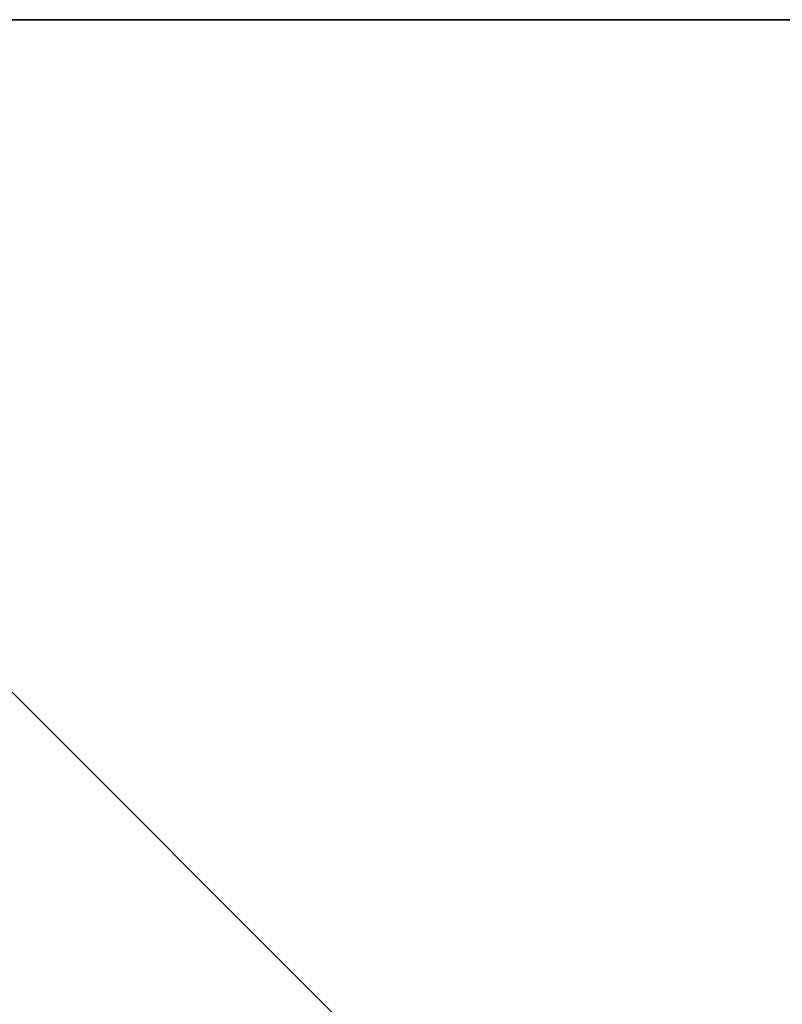
# Model space of a CAD drawing. Extents: x 0 to 132, y 0 to 37.
# Drawn here: x 2 to 4, y 34 to 37 of the extents above; entities that cross this region are included whole.
import ezdxf

# ---------------------------------------------------------------- set-up
doc = ezdxf.new("R2010")
doc.units = 0
doc.header["$MEASUREMENT"] = 0
doc.layers.get('0').update_dxf_attribs({"linetype": 'CONTINUOUS'})

# ---------------------------------------------------------------- blocks, each defined once
blk = doc.blocks.new('GROUP_1')
at = {"color": 253}
for p, q in [((36, 0), (0, 0)), ((36, 0, 1.125), (0, 0, 1.125)), ((36, 0), (0, 0)), ((36, 0, 1.125), (0, 0, 1.125))]:
    blk.add_line(p, q, dxfattribs=at)
mesh = blk.add_polyface(dxfattribs=at)
corners = [(36, 36), (0, 0), (0, 36), (36, 0)]
mesh.append_faces([[corners[k] for k in face] for face in [(0, 1, 2), (1, 0, 3)]], dxfattribs={"vtx0": -1, "color": 253})
mesh = blk.add_polyface(dxfattribs=at)
corners = [(36, 0, 1.125), (0, 36, 1.125), (0, 0, 1.125), (36, 36, 1.125)]
mesh.append_faces([[corners[k] for k in face] for face in [(0, 1, 2), (1, 0, 3)]], dxfattribs={"vtx0": -1, "color": 253})
mesh = blk.add_polyface(dxfattribs=at)
corners = [(36, 0, 1.125), (0, 0), (36, 0), (0, 0, 1.125)]
mesh.append_faces([[corners[k] for k in face] for face in [(0, 1, 2), (1, 0, 3)]], dxfattribs={"vtx0": -1, "color": 253})
blk = doc.blocks.new('GROUP_5')
at = {"color": 7}
blk.add_blockref('GROUP_1', (0, 0, 29), dxfattribs=at)
blk = doc.blocks.new('T-1673')
at = {"color": 0}
blk.add_blockref('GROUP_5', (96.2347, 20.8469), dxfattribs=at)

msp = doc.modelspace()

# ---------------------------------------------------------------- block references
at = {"color": 0, "rotation": 180}
msp.add_blockref('T-1673', (132.2347, 57.5509, -4.4207), dxfattribs=at)

doc.saveas('drawing.dxf')
